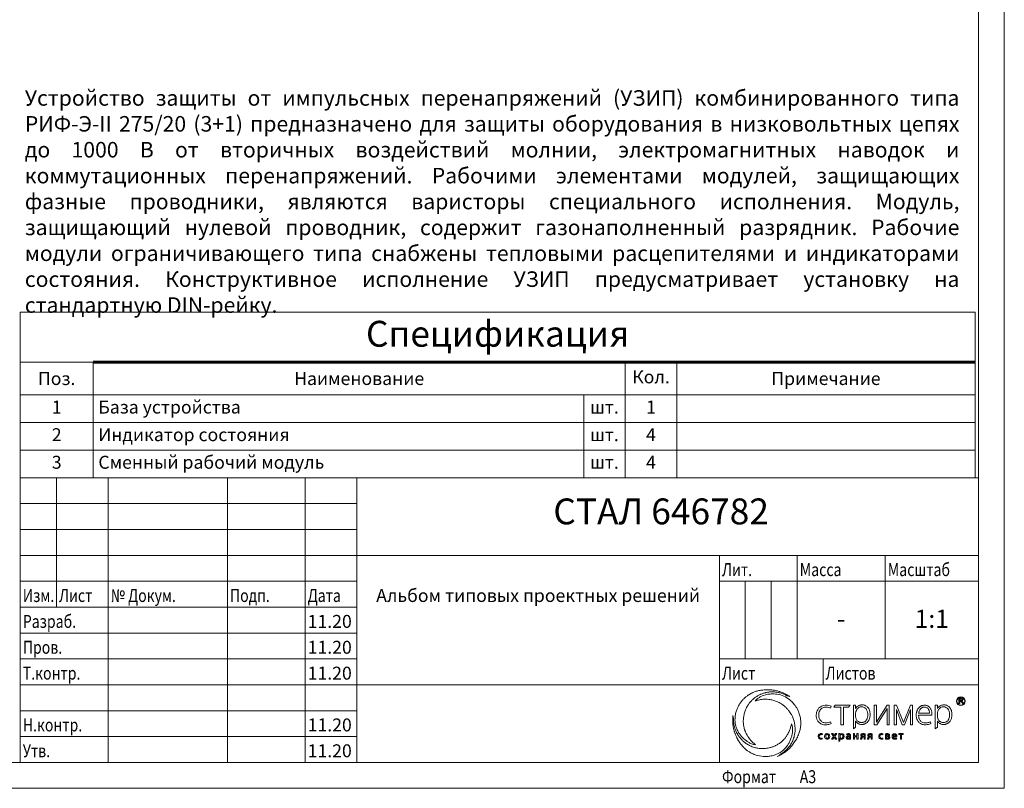
# Model space of a CAD drawing. Units: millimetres. Extents: x 532 to 2146, y -5198 to 4292.
# Drawn here: x 762 to 952, y -4881 to -4733 of the extents above; entities that cross this region are included whole.
import ezdxf
from ezdxf.enums import TextEntityAlignment as Align

# ---------------------------------------------------------------- set-up
doc = ezdxf.new("R2010")
doc.units = ezdxf.units.MM
doc.layers.get('0').update_dxf_attribs({"lineweight": 18})
doc.layers.add('4', color=4, linetype='Continuous', lineweight=18)
doc.layers.add('Рамка', color=7, linetype='Continuous', lineweight=18)
doc.layers.add('Привязки', color=2, linetype='Continuous', lineweight=18, plot=False)
doc.styles.get("Standard").update_dxf_attribs({"font": 'arial.ttf'})
doc.styles.add('TERMO_Isocpeur', font='isocpeur.ttf')
doc.styles.add('ЕСКД', font='tflex_b.shx', dxfattribs={"width": 0.8, "oblique": 15})
doc.styles.add('текст', font='isocpeui.ttf')

# ---------------------------------------------------------------- blocks, each defined once
blk = doc.blocks.new('*U22')
for p, q in [((230, 60), (415, 60)), ((230, 60), (230, 5)), ((237, 60), (237, 35)), ((247, 60), (247, 5)), ((270, 60), (270, 5)), ((285, 60), (285, 5)), ((295, 60), (295, 5)), ((295, 45), (415, 45)), ((365, 45), (365, 20)), ((380, 45), (380, 25)), ((397, 45), (397, 25)), ((230, 40), (295, 40)), ((365, 40), (415, 40)), ((230, 35), (295, 35)), ((365, 25), (415, 25)), ((385, 25), (385, 20)), ((295, 20), (415, 20)), ((365, 20), (365, 5))]:
    blk.add_line(p, q)
blk.add_lwpolyline([(20, 5), (415, 5), (415, 292), (20, 292)], close=True)
at = {"layer": '4'}
for p, q in [((230, 55), (295, 55)), ((230, 50), (295, 50)), ((230, 45), (295, 45)), ((370, 40), (370, 25)), ((375, 40), (375, 25)), ((230, 30), (295, 30)), ((230, 25), (295, 25)), ((230, 20), (295, 20)), ((230, 15), (295, 15)), ((230, 10), (295, 10))]:
    blk.add_line(p, q, dxfattribs=at)
at = {"layer": 'Привязки'}
blk.add_lwpolyline([(0, 0), (420, 0), (420, 297), (0, 297)], close=True, dxfattribs=at)
at = {"layer": 'Рамка'}
blk.add_lwpolyline([(0, 297), (420, 297), (420, 0), (0, 0)], close=True, dxfattribs=at)
at = {"style": 'ЕСКД', "width": 0.8}
for s, p in [('Масштаб', (397.5, 41)), ('Лит.', (365.5, 41)), ('Масса', (380.5, 41)), ('Изм.', (230.5, 36)), ('Лист', (237.5, 36)), ('№ Докум.', (247.5, 36)), ('Подп.', (270.5, 36)), ('Дата', (285.5, 36)), ('Разраб.', (230.5, 31)), ('Пров.', (230.5, 26)), ('Т.контр.', (230.5, 21)), ('Лист', (365.5, 21)), ('Листов', (385.5, 21)), ('Н.контр.', (230.5, 11)), ('Утв.', (230.5, 6)), ('Формат', (365.5, 1)), ('А3', (380.5, 1))]:
    blk.add_text(s, height=2.5, dxfattribs=at).set_placement(p)
at = {"style": 'текст'}
for s, height, p in [('А4', 0.025, (419.605, 0.01)), ('А2', 0.00833, (419.868, 0.003)), ('А1', 0.00625, (419.901, 0.003)), ('А0', 0.005, (419.921, 0.002))]:
    blk.add_text(s, height=height, dxfattribs=at).set_placement(p)
for tag, p, height in [('28', (105, 286), 3.5), ('27', (91, 283), 3.5), ('29', (105, 279), 3.5), ('ИЗМ4', (230.5, 56), 2.5), ('ЛИСТИЗМ4', (237.5, 56), 2.5), ('№ДОКУМИЗМ4', (247.5, 56), 2.5), ('ПОДПИЗМ4', (270.5, 56), 2.5), ('ДАТАИЗМ4', (285.5, 56), 2.5), ('ИЗМ3', (230.5, 51), 2.5), ('ЛИСТИЗМ3', (237.5, 51), 2.5), ('№ДОКУМИЗМ3', (247.5, 51), 2.5), ('ПОДПИЗМ3', (270.5, 51), 2.5), ('ДАТАИЗМ3', (285.5, 51), 2.5), ('ИЗМ2', (230.5, 46), 2.5), ('ЛИСТИЗМ2', (237.5, 46), 2.5), ('№ДОКУМИЗМ2', (247.5, 46), 2.5), ('ПОДПИЗМ2', (270.5, 46), 2.5), ('ДАТАИЗМ2', (285.5, 46), 2.5), ('ИЗМ1', (230.5, 41), 2.5), ('ЛИСТИЗМ1', (237.5, 41), 2.5), ('№ДОКУМИЗМ1', (247.5, 41), 2.5), ('ПОДПИЗМ1', (270.5, 41), 2.5), ('ДАТАИЗМ1', (285.5, 41), 2.5), ('РАЗРАБ', (247.5, 31), 2.5), ('ДАТАРАЗРАБ', (285.5, 31), 2.5), ('ПРОВ', (247.5, 26), 2.5), ('ДАТАПРОВ', (285.5, 26), 2.5), ('ТКОНТР', (247.5, 21), 2.5), ('ДАТАТКОНТР', (285.5, 21), 2.5), ('ЛИСТОВ', (400.5, 21), 2.5), ('10', (230.5, 16), 2.5), ('11', (247.5, 16), 2.5), ('12', (270.5, 16), 2.5), ('13', (285.5, 16), 2.5), ('НКОНТР', (247.5, 11), 2.5), ('ДАТАНКОНТР', (285.5, 11), 2.5), ('УТВ', (247.5, 6), 2.5), ('ДАТАУТВ', (285.5, 6), 2.5)]:
    blk.add_attdef(tag, p, '', height=height, dxfattribs=at)
for tag, p, height, rotation in [('ОБОЗНАЧЕНИЕ-ВЕРХ', (71.075, 286), 3.5, 180), ('ПРИМЕНЯЕМОСТЬ', (19, 232.5), 2.5, 90), ('СПРАВ№', (19, 172.5), 2.5, 90), ('ДАТАУЧЁТАДУБЛ', (19, 115.5), 2.5, 90), ('ИНВ№ДУБЛ', (19, 90.5), 2.5, 90), ('ВЗАМИНВ№', (19, 65.5), 2.5, 90), ('ДАТАУЧЁТА', (19, 30.5), 2.5, 90), ('ИНВ№ПОДЛ', (19, 5.5), 2.5, 90)]:
    blk.add_attdef(tag, p, '', height=height, rotation=rotation, dxfattribs=at)
blk.add_attdef('30', text='', height=5, dxfattribs=at).set_placement((355, 64), align=Align.MIDDLE)
for tag, height, p in [('НАИМЕНОВАНИЕ1', 2.5, (330, 36)), ('МАССА', 3.5, (388.5, 31)), ('МАСШТАБ', 3.5, (406, 31)), ('НАИМЕНОВАНИЕ2', 2.5, (330, 31)), ('НАИМЕНОВАНИЕ3', 2.5, (330, 26)), ('НАИМЕНОВАНИЕ4', 2.5, (330, 21)), ('ЛИСТ', 2.5, (380.5, 21)), ('МАТЕРИАЛ1', 2.5, (330, 16)), ('МАТЕРИАЛ2', 2.5, (330, 11)), ('ПРЕДПРИЯТИЕ', 3.5, (390, 11)), ('МАТЕРИАЛ3', 2.5, (330, 6))]:
    blk.add_attdef(tag, text='', height=height, dxfattribs=at).set_placement(p, align=Align.CENTER)
for tag, p in [('ЛИТЕРА', (367.5, 31)), ('ЛИТЕРА2', (372.5, 31)), ('ЛИТЕРА3', (377.5, 31))]:
    blk.add_attdef(tag, text='', height=2.5, dxfattribs=at).set_placement(p, align=Align.RIGHT)
for tag, p in [('ИНДЕКС', (367.5, 31)), ('ИНДЕКС2', (372.5, 31)), ('ИНДЕКС3', (377.5, 31))]:
    blk.add_attdef(tag, text='', height=2.5, dxfattribs=at).set_placement(p, align=Align.TOP_LEFT)
blk = doc.blocks.new('*T112')
at = {"color": 0, "lineweight": -2, "transparency": 16777216}
for p, q in [((0, 0), (184.35, 0)), ((0, 0), (0, -32)), ((184.35, 0), (184.35, -32)), ((0, -9.67), (14.09, -9.67)), ((14.09, -9.67), (14.09, -32)), ((116.79, -9.67), (116.79, -32)), ((126.79, -9.67), (126.79, -32)), ((0, -16), (184.35, -16)), ((108.79, -16), (108.79, -32)), ((0, -21.33), (184.35, -21.33)), ((0, -26.67), (184.35, -26.67)), ((0, -32), (184.35, -32))]:
    blk.add_line(p, q, dxfattribs=at)
at = {"color": 0, "linetype": 'ByBlock', "lineweight": 60, "transparency": 16777216}
blk.add_line((14.09, -9.67), (184.35, -9.67), dxfattribs=at)
at = {"color": 0, "transparency": 16777216, "style": 'TERMO_Isocpeur'}
for s, insert, char_height, width, attachment_point in [('Спецификация', (92.18, -4.83), 5, 181.3537, 5), ('Кол.', (121.79, -12.83), 2.5, 7, 5), ('{\\C256;Поз.}', (7.05, -12.83), 2.5, 11.0922, 5), ('{\\C256;Наименование}', (65.44, -12.83), 2.5, 99.702, 5), ('{\\C256;Примечание}', (155.57, -12.83), 2.5, 54.5595, 5), ('1', (7.05, -18.67), 2.5, 12.0922, 5), ('База устройства', (15.09, -18.67), 2.5, 92.702, 4), ('1', (121.79, -18.67), 2.5, 8, 5), ('шт.', (112.79, -18.67), 2.5, 6, 5), ('2', (7.05, -24), 2.5, 12.0922, 5), ('Индикатор состояния', (15.09, -24), 2.5, 92.702, 4), ('4', (121.79, -24), 2.5, 8, 5), ('шт.', (112.79, -24), 2.5, 6, 5), ('3', (7.05, -29.33), 2.5, 12.0922, 5), ('Сменный рабочий модуль', (15.09, -29.33), 2.5, 92.702, 4), ('шт.', (112.79, -29.33), 2.5, 6, 5), ('4', (121.79, -29.33), 2.5, 8, 5)]:
    blk.add_mtext(s, dxfattribs=dict(at, insert=insert, char_height=char_height, width=width, attachment_point=attachment_point))

msp = doc.modelspace()

# ---------------------------------------------------------------- hatches: boundary and pattern name
at = {"lineweight": 15, "transparency": 33554687}
h = msp.add_hatch(color=0, dxfattribs=at)
h.dxf.hatch_style = 1
edge = h.paths.add_edge_path()
edge.add_spline(control_points=[(943.908, -4864.254), (943.954, -4864.272), (944.049, -4864.309), (944.122, -4864.447), (944.208, -4864.563), (944.261, -4864.644), (944.285, -4864.681)], knot_values=[0, 0, 0, 0, 0.1429293, 0.295297, 0.4483099, 0.5817739, 0.5817739, 0.5817739, 0.5817739], degree=3, periodic=0)
edge.add_line((944.285, -4864.681), (944.479, -4864.681))
edge.add_spline(control_points=[(944.479, -4864.681), (944.458, -4864.643), (944.413, -4864.561), (944.326, -4864.446), (944.245, -4864.31), (944.157, -4864.252), (944.112, -4864.223)], knot_values=[0, 0, 0, 0, 0.1286509, 0.2816638, 0.4340315, 0.5937588, 0.5937588, 0.5937588, 0.5937588], degree=3, periodic=0)
edge.add_arc((944.092, -4863.95), 0.273, 274.10497, 453.42545)
edge.add_line((944.076, -4863.677), (943.568, -4863.677))
edge.add_line((943.568, -4863.677), (943.568, -4864.681))
edge.add_line((943.568, -4864.681), (943.736, -4864.681))
edge.add_line((943.736, -4864.681), (943.736, -4864.254))
edge.add_line((943.736, -4864.254), (943.908, -4864.254))
h.paths.add_polyline_path([(943.736, -4864.086), (943.736, -4863.814), (944.084, -4863.814, -0.9940876), (944.102, -4864.086)], flags=16)

# ---------------------------------------------------------------- linework, layer by layer
at = {"color": 0, "lineweight": 15}
for p, q in [((910.378, -4863.167), (910.943, -4863.315)), ((943.568, -4864.681), (943.568, -4863.677)), ((943.568, -4863.677), (944.076, -4863.677)), ((944.084, -4863.814), (943.736, -4863.814)), ((943.736, -4863.814), (943.736, -4864.086)), ((943.736, -4864.086), (944.102, -4864.086)), ((943.736, -4864.681), (943.736, -4864.254)), ((943.736, -4864.254), (943.908, -4864.254)), ((918.787, -4865.579), (918.941, -4865.196)), ((919.451, -4865.375), (919.688, -4865.012)), ((920.786, -4865.375), (919.451, -4865.375)), ((919.688, -4865.012), (922.562, -4865.012)), ((920.786, -4865.375), (920.786, -4868.804)), ((921.285, -4868.804), (921.285, -4865.375)), ((921.285, -4865.375), (922.268, -4865.375)), ((922.268, -4865.375), (922.562, -4865.012)), ((923.629, -4865.012), (923.19, -4865.012)), ((923.19, -4865.012), (923.19, -4869.539)), ((923.629, -4865.665), (923.629, -4865.012)), ((923.629, -4866.468), (923.629, -4867.265)), ((927.186, -4865.012), (927.657, -4865.012)), ((927.186, -4868.775), (927.186, -4865.012)), ((927.657, -4865.012), (927.657, -4868.266)), ((927.657, -4868.266), (929.698, -4865.012)), ((927.74, -4868.775), (929.698, -4865.654)), ((929.698, -4865.012), (930.101, -4865.012)), ((929.698, -4868.775), (929.698, -4865.654)), ((930.101, -4865.012), (930.101, -4868.775)), ((931.5, -4865.012), (931.097, -4865.012)), ((931.097, -4865.012), (931.097, -4868.775)), ((932.855, -4868.332), (931.5, -4865.012)), ((931.5, -4868.775), (931.5, -4865.842)), ((932.635, -4868.775), (931.5, -4865.842)), ((932.855, -4868.332), (934.21, -4865.012)), ((933.075, -4868.775), (934.21, -4865.842)), ((934.21, -4865.012), (934.613, -4865.012)), ((934.21, -4868.775), (934.21, -4865.842)), ((934.613, -4865.012), (934.613, -4868.775)), ((939.424, -4865.012), (938.985, -4865.012)), ((938.985, -4865.012), (938.985, -4869.539)), ((939.424, -4865.665), (939.424, -4865.012)), ((939.424, -4866.468), (939.424, -4867.265)), ((943.568, -4864.681), (943.736, -4864.681)), ((944.285, -4864.681), (944.479, -4864.681)), ((900.062, -4867.499), (899.939, -4866.969)), ((918.804, -4868.212), (918.905, -4868.548)), ((923.629, -4869.245), (923.629, -4868.061)), ((935.785, -4866.91), (938.336, -4866.91)), ((935.798, -4866.566), (937.905, -4866.566)), ((938.145, -4868.539), (938.059, -4868.207)), ((939.424, -4869.245), (939.424, -4868.061)), ((920.786, -4868.804), (921.285, -4868.804)), ((923.19, -4869.539), (923.629, -4869.245)), ((927.74, -4868.775), (927.186, -4868.775)), ((930.101, -4868.775), (929.698, -4868.775)), ((931.5, -4868.775), (931.097, -4868.775)), ((932.635, -4868.775), (933.075, -4868.775)), ((934.21, -4868.775), (934.613, -4868.775)), ((938.985, -4869.539), (939.424, -4869.245)), ((917.176, -4871.355), (917.226, -4871.521)), ((917.178, -4870.727), (917.222, -4870.539)), ((918.993, -4870.501), (919.232, -4870.501)), ((918.993, -4870.501), (919.37, -4871.04)), ((919.37, -4871.04), (918.993, -4871.579)), ((919.232, -4871.579), (918.993, -4871.579)), ((919.232, -4870.501), (919.489, -4870.869)), ((919.489, -4871.211), (919.232, -4871.579)), ((919.747, -4870.501), (919.489, -4870.869)), ((919.489, -4871.211), (919.747, -4871.579)), ((919.986, -4870.501), (919.609, -4871.04)), ((919.609, -4871.04), (919.986, -4871.579)), ((919.986, -4870.501), (919.747, -4870.501)), ((919.747, -4871.579), (919.986, -4871.579)), ((920.596, -4870.503), (920.41, -4870.503)), ((920.41, -4870.503), (920.41, -4871.969)), ((920.596, -4871.969), (920.41, -4871.969)), ((920.596, -4870.503), (920.596, -4870.675)), ((920.596, -4871.395), (920.596, -4871.969)), ((920.62, -4870.928), (920.62, -4871.187)), ((921.95, -4870.749), (921.902, -4870.598)), ((922.435, -4871.046), (922.269, -4871.046)), ((922.435, -4871.046), (922.435, -4871.221)), ((922.461, -4871.555), (922.461, -4871.42)), ((922.643, -4871.555), (922.461, -4871.555)), ((922.643, -4870.842), (922.643, -4871.555)), ((923.214, -4870.503), (923.441, -4870.503)), ((923.214, -4870.503), (923.214, -4871.555)), ((923.214, -4871.555), (923.441, -4871.555)), ((923.441, -4870.503), (923.441, -4870.934)), ((923.441, -4870.934), (923.887, -4870.934)), ((923.441, -4871.555), (923.441, -4871.11)), ((923.441, -4871.11), (923.887, -4871.11)), ((923.887, -4870.934), (923.887, -4870.503)), ((923.887, -4870.503), (924.114, -4870.503)), ((923.887, -4871.11), (923.887, -4871.555)), ((923.887, -4871.555), (924.114, -4871.555)), ((924.114, -4870.503), (924.114, -4871.555)), ((924.778, -4871.555), (924.554, -4871.555)), ((925.25, -4870.663), (925.08, -4870.663)), ((925.25, -4870.981), (925.08, -4870.981)), ((925.25, -4871.136), (925.08, -4871.136)), ((925.25, -4870.981), (925.25, -4870.663)), ((925.25, -4871.555), (925.25, -4871.136)), ((925.452, -4871.555), (925.25, -4871.555)), ((925.452, -4870.541), (925.452, -4871.555)), ((926.132, -4871.555), (925.909, -4871.555)), ((926.605, -4870.663), (926.435, -4870.663)), ((926.605, -4870.981), (926.435, -4870.981)), ((926.605, -4871.136), (926.435, -4871.136)), ((926.605, -4870.981), (926.605, -4870.663)), ((926.605, -4871.555), (926.605, -4871.136)), ((926.806, -4871.555), (926.605, -4871.555)), ((926.806, -4870.541), (926.806, -4871.555)), ((928.854, -4871.355), (928.904, -4871.521)), ((928.856, -4870.727), (928.9, -4870.539)), ((929.389, -4870.541), (929.389, -4871.559)), ((929.389, -4871.559), (929.908, -4871.559)), ((929.604, -4870.935), (929.604, -4870.678)), ((929.604, -4870.678), (929.821, -4870.678)), ((929.604, -4870.935), (929.821, -4870.935)), ((929.604, -4871.407), (929.604, -4871.098)), ((929.604, -4871.098), (929.821, -4871.098)), ((929.604, -4871.407), (929.821, -4871.407)), ((930.877, -4871.084), (931.594, -4871.084)), ((930.882, -4870.922), (931.383, -4870.922)), ((931.496, -4871.342), (931.556, -4871.492)), ((931.971, -4870.502), (932.811, -4870.502)), ((931.971, -4870.692), (931.971, -4870.502)), ((932.287, -4870.692), (931.971, -4870.692)), ((932.287, -4871.561), (932.287, -4870.692)), ((932.493, -4871.561), (932.287, -4871.561)), ((932.811, -4870.692), (932.493, -4870.692)), ((932.493, -4870.692), (932.493, -4871.561)), ((932.811, -4870.502), (932.811, -4870.692))]:
    msp.add_line(p, q, dxfattribs=at)
for radius in [0.866, 0.747]:
    msp.add_circle((943.945, -4864.226), radius, dxfattribs=at)
for radius in [0.273, 0.136]:
    msp.add_arc((944.092, -4863.95), radius, 274.10497, 93.42545, dxfattribs=at)
for points in [[(904.317, -4872.651), (903.534, -4872.449), (902.948, -4872.155), (902.486, -4871.837), (901.951, -4871.384), (901.554, -4870.977), (901.244, -4870.565), (900.994, -4870.182), (900.763, -4869.741), (900.636, -4869.44), (900.524, -4869.114), (900.444, -4868.825), (900.387, -4868.519), (900.362, -4868.294), (900.337, -4867.945), (900.353, -4867.637), (900.371, -4867.275), (900.396, -4867.058), (900.471, -4866.621), (900.581, -4866.204), (900.688, -4865.884), (900.819, -4865.549), (900.9, -4865.365), (901.029, -4865.112), (901.213, -4864.806), (901.355, -4864.598), (901.462, -4864.445), (901.598, -4864.263), (901.771, -4864.05), (901.94, -4863.867), (902.101, -4863.705), (902.241, -4863.574), (902.362, -4863.464), (902.55, -4863.312), (902.773, -4863.147), (902.932, -4863.041), (903.133, -4862.911), (903.31, -4862.805), (903.519, -4862.695), (903.68, -4862.621), (903.864, -4862.54), (904.125, -4862.433), (904.448, -4862.322), (904.736, -4862.247), (905.209, -4862.135), (905.473, -4862.094), (905.954, -4862.052), (906.415, -4862.052), (906.874, -4862.052), (907.622, -4862.072), (908.362, -4862.203), (909.016, -4862.387), (909.507, -4862.57), (910.002, -4862.79), (910.269, -4862.935), (910.574, -4863.105), (910.943, -4863.315)], [(904.317, -4872.651), (904.145, -4872.504), (903.949, -4872.34), (903.751, -4872.171), (903.552, -4871.972), (903.395, -4871.811), (903.26, -4871.649), (903.103, -4871.457), (903.002, -4871.316), (902.865, -4871.117), (902.759, -4870.948), (902.571, -4870.61), (902.495, -4870.459), (902.389, -4870.225), (902.338, -4870.082), (902.258, -4869.88), (902.201, -4869.699), (902.092, -4869.301), (902.041, -4869.034), (901.992, -4868.732), (901.947, -4868.256), (901.96, -4867.787), (901.991, -4867.379), (902.049, -4867.02), (902.126, -4866.659), (902.234, -4866.271), (902.363, -4865.925), (902.499, -4865.619), (902.681, -4865.272), (902.816, -4865.039), (902.952, -4864.843), (903.11, -4864.63), (903.295, -4864.392), (903.464, -4864.208), (903.688, -4863.976), (903.918, -4863.77), (904.14, -4863.582), (904.439, -4863.375), (904.681, -4863.221), (904.958, -4863.064), (905.171, -4862.956), (905.424, -4862.845), (905.746, -4862.727), (905.99, -4862.648), (906.205, -4862.593), (906.435, -4862.539), (906.749, -4862.482), (907.01, -4862.453), (907.264, -4862.437), (907.615, -4862.423), (907.902, -4862.438), (908.164, -4862.455), (908.599, -4862.527), (908.892, -4862.584), (909.254, -4862.68), (909.616, -4862.8), (909.902, -4862.918), (910.253, -4863.107), (910.378, -4863.167)], [(904.256, -4864.177), (904.793, -4863.662), (905.328, -4863.347), (906.502, -4862.939), (907.331, -4862.83), (908.397, -4862.884), (909.771, -4863.258), (910.938, -4863.997), (911.614, -4864.651), (912.258, -4865.543), (912.683, -4866.45), (912.924, -4867.275), (913.038, -4868.014), (913.038, -4868.74), (912.943, -4869.556), (912.756, -4870.273), (912.404, -4871.161), (911.985, -4871.91), (911.439, -4872.681), (910.918, -4873.274), (910.328, -4873.817), (909.722, -4874.267), (909.208, -4874.578), (908.783, -4874.793), (908.486, -4874.934)], [(904.256, -4864.177), (904.852, -4864.003), (905.71, -4863.857), (906.233, -4863.829), (906.858, -4863.874), (907.659, -4864.029), (908.353, -4864.264), (909.034, -4864.601), (909.578, -4864.953), (910.091, -4865.373), (910.505, -4865.805), (910.889, -4866.271), (911.149, -4866.682), (911.429, -4867.217), (911.696, -4867.925), (911.846, -4868.52), (911.924, -4869.086), (911.944, -4869.752), (911.898, -4870.355), (911.795, -4870.936), (911.664, -4871.405), (911.49, -4871.858), (911.258, -4872.32), (911.031, -4872.7), (910.765, -4873.064), (910.495, -4873.378), (910.179, -4873.692), (909.815, -4873.995), (909.434, -4874.258), (909.171, -4874.415), (908.92, -4874.543)], [(943.908, -4864.254), (944.035, -4864.32), (944.124, -4864.444), (944.211, -4864.57), (944.285, -4864.681)], [(944.112, -4864.223), (944.239, -4864.32), (944.328, -4864.444), (944.415, -4864.57), (944.479, -4864.681)], [(918.905, -4868.548), (918.294, -4868.744), (917.808, -4868.782), (917.241, -4868.713), (916.658, -4868.403), (916.282, -4867.958), (916.084, -4867.454), (916.035, -4866.884), (916.094, -4866.373), (916.308, -4865.877), (916.655, -4865.45), (917.058, -4865.2), (917.464, -4865.046), (917.98, -4864.99), (918.466, -4865.045), (918.941, -4865.196)], [(918.804, -4868.212), (918.321, -4868.367), (917.937, -4868.406), (917.489, -4868.357), (917.015, -4868.113), (916.708, -4867.746), (916.546, -4867.307), (916.507, -4866.888), (916.553, -4866.478), (916.698, -4866.069), (916.968, -4865.709), (917.285, -4865.499), (917.632, -4865.398), (917.977, -4865.368), (918.457, -4865.433), (918.787, -4865.579)], [(923.629, -4865.665), (923.828, -4865.383), (924.079, -4865.168), (924.282, -4865.06), (924.523, -4864.983), (924.707, -4864.961), (924.915, -4864.951), (925.156, -4864.964), (925.392, -4865.022), (925.726, -4865.19), (925.945, -4865.385), (926.153, -4865.666), (926.322, -4866.053), (926.4, -4866.399), (926.432, -4866.636), (926.434, -4866.937), (926.396, -4867.22), (926.325, -4867.551), (926.216, -4867.831), (926.079, -4868.066), (925.925, -4868.253), (925.78, -4868.38), (925.605, -4868.505), (925.43, -4868.603), (925.25, -4868.668), (925.112, -4868.703), (924.896, -4868.72), (924.548, -4868.704), (924.346, -4868.655), (924.152, -4868.567), (923.954, -4868.44), (923.78, -4868.274), (923.68, -4868.144), (923.629, -4868.061)], [(923.629, -4866.468), (923.699, -4866.231), (923.863, -4865.858), (924.024, -4865.649), (924.226, -4865.478), (924.541, -4865.351), (924.826, -4865.315), (925.049, -4865.348), (925.277, -4865.421), (925.498, -4865.557), (925.758, -4865.883), (925.871, -4866.127), (925.95, -4866.418), (925.985, -4866.674), (925.976, -4867.015), (925.941, -4867.266), (925.878, -4867.517), (925.787, -4867.729), (925.685, -4867.908), (925.538, -4868.069), (925.387, -4868.186), (925.182, -4868.283), (925.018, -4868.329), (924.92, -4868.349), (924.787, -4868.355), (924.629, -4868.342), (924.424, -4868.3), (924.242, -4868.227), (924.089, -4868.126), (923.894, -4867.933), (923.758, -4867.707), (923.688, -4867.504), (923.629, -4867.265)], [(938.336, -4866.91), (938.348, -4866.476), (938.299, -4866.159), (938.222, -4865.901), (938.112, -4865.676), (937.977, -4865.472), (937.812, -4865.299), (937.634, -4865.167), (937.448, -4865.087), (937.21, -4865.029), (936.973, -4865.005), (936.646, -4865.038), (936.445, -4865.089), (936.299, -4865.148), (936.144, -4865.233), (935.997, -4865.343), (935.843, -4865.496), (935.713, -4865.65), (935.629, -4865.785), (935.541, -4865.958), (935.485, -4866.097), (935.435, -4866.264), (935.396, -4866.425), (935.368, -4866.559), (935.342, -4866.831), (935.342, -4867.187), (935.403, -4867.502), (935.556, -4867.922), (935.695, -4868.14), (935.931, -4868.407), (936.347, -4868.654), (936.675, -4868.749), (937.029, -4868.79), (937.449, -4868.764), (937.904, -4868.659), (938.145, -4868.539)], [(935.798, -4866.566), (935.837, -4866.323), (935.957, -4866.027), (936.082, -4865.809), (936.235, -4865.623), (936.424, -4865.496), (936.625, -4865.413), (936.924, -4865.368), (937.279, -4865.428), (937.616, -4865.653), (937.809, -4866.01), (937.88, -4866.269), (937.905, -4866.566)], [(939.424, -4865.665), (939.623, -4865.383), (939.874, -4865.168), (940.077, -4865.06), (940.318, -4864.983), (940.503, -4864.961), (940.71, -4864.951), (940.951, -4864.964), (941.187, -4865.022), (941.521, -4865.19), (941.74, -4865.385), (941.948, -4865.666), (942.118, -4866.053), (942.196, -4866.399), (942.227, -4866.636), (942.229, -4866.937), (942.191, -4867.22), (942.12, -4867.551), (942.011, -4867.831), (941.875, -4868.066), (941.72, -4868.253), (941.576, -4868.38), (941.4, -4868.505), (941.225, -4868.603), (941.046, -4868.668), (940.908, -4868.703), (940.692, -4868.72), (940.343, -4868.704), (940.141, -4868.655), (939.947, -4868.567), (939.75, -4868.44), (939.575, -4868.274), (939.476, -4868.144), (939.424, -4868.061)], [(939.424, -4866.468), (939.494, -4866.231), (939.658, -4865.858), (939.819, -4865.649), (940.022, -4865.478), (940.337, -4865.351), (940.621, -4865.315), (940.845, -4865.348), (941.072, -4865.421), (941.294, -4865.557), (941.553, -4865.883), (941.667, -4866.127), (941.745, -4866.418), (941.78, -4866.674), (941.771, -4867.015), (941.737, -4867.266), (941.673, -4867.517), (941.583, -4867.729), (941.48, -4867.908), (941.333, -4868.069), (941.183, -4868.186), (940.978, -4868.283), (940.813, -4868.329), (940.715, -4868.349), (940.583, -4868.355), (940.424, -4868.342), (940.22, -4868.3), (940.037, -4868.227), (939.885, -4868.126), (939.689, -4867.933), (939.553, -4867.707), (939.483, -4867.504), (939.424, -4867.265)], [(911.237, -4868.614), (911.437, -4869.169), (911.458, -4869.403), (911.458, -4869.813), (911.447, -4870.121), (911.415, -4870.363), (911.358, -4870.659), (911.202, -4871.271), (911.069, -4871.633), (910.781, -4872.263), (910.473, -4872.777), (910.217, -4873.115), (909.985, -4873.388), (909.697, -4873.665), (909.424, -4873.894), (909.072, -4874.137), (908.785, -4874.29), (908.543, -4874.401), (908.228, -4874.533), (907.912, -4874.643), (907.493, -4874.768), (907.094, -4874.853), (906.738, -4874.9), (906.233, -4874.917), (905.799, -4874.895), (904.4, -4874.638), (903.667, -4874.348), (903.277, -4874.137), (902.948, -4873.938), (902.729, -4873.787), (902.582, -4873.673), (902.453, -4873.57), (902.331, -4873.459), (902.232, -4873.37), (902.075, -4873.227), (901.967, -4873.113), (901.869, -4873.003), (901.772, -4872.892), (901.695, -4872.802), (901.568, -4872.65), (901.5, -4872.564), (901.41, -4872.442), (901.301, -4872.295), (901.23, -4872.19), (901.164, -4872.095), (901.104, -4872.001), (901.017, -4871.869), (900.951, -4871.754), (900.867, -4871.608), (900.809, -4871.499), (900.73, -4871.351), (900.663, -4871.201), (900.565, -4871), (900.418, -4870.668), (900.345, -4870.462), (900.284, -4870.288), (900.213, -4870.069), (900.165, -4869.898), (900.102, -4869.678), (900.053, -4869.458), (900.015, -4869.262), (899.966, -4868.999), (899.936, -4868.749), (899.917, -4868.429), (899.906, -4867.907), (899.906, -4867.625), (899.906, -4867.233), (899.917, -4867.098), (899.939, -4866.969)], [(911.237, -4868.614), (911.128, -4869.138), (911.043, -4869.459), (910.96, -4869.724), (910.822, -4870.06), (910.639, -4870.419), (910.446, -4870.753), (910.314, -4870.955), (910.137, -4871.2), (909.998, -4871.371), (909.848, -4871.546), (909.691, -4871.706), (909.517, -4871.876), (909.239, -4872.12), (909.047, -4872.272), (908.76, -4872.472), (908.47, -4872.647), (908.181, -4872.803), (907.963, -4872.908), (907.682, -4873.023), (907.406, -4873.117), (907.107, -4873.208), (906.754, -4873.287), (906.206, -4873.365), (905.697, -4873.397), (905.281, -4873.371), (904.757, -4873.317), (904.478, -4873.26), (904.077, -4873.158), (903.677, -4873.025), (903.303, -4872.866), (902.937, -4872.68), (902.626, -4872.49), (902.287, -4872.255), (902.056, -4872.068), (901.823, -4871.859), (901.638, -4871.674), (901.439, -4871.462), (901.229, -4871.208), (901.059, -4870.979), (900.872, -4870.687), (900.655, -4870.29), (900.439, -4869.82), (900.326, -4869.497), (900.191, -4868.994), (900.117, -4868.618), (900.084, -4868.274), (900.062, -4867.924), (900.062, -4867.499)], [(938.059, -4868.207), (937.743, -4868.331), (937.475, -4868.391), (937.141, -4868.418), (936.778, -4868.389), (936.47, -4868.288), (936.231, -4868.127), (936.066, -4867.945), (935.939, -4867.72), (935.858, -4867.482), (935.805, -4867.203), (935.785, -4866.91)], [(917.222, -4870.539), (917.098, -4870.509), (916.939, -4870.5), (916.802, -4870.51), (916.617, -4870.596), (916.476, -4870.734), (916.404, -4871.01), (916.434, -4871.267), (916.576, -4871.463), (916.795, -4871.572), (917.023, -4871.583), (917.226, -4871.521)], [(917.178, -4870.727), (916.971, -4870.676), (916.789, -4870.709), (916.658, -4870.837), (916.611, -4871.013), (916.675, -4871.268), (916.824, -4871.388), (917.015, -4871.408), (917.176, -4871.355)], [(918.142, -4870.501), (918.339, -4870.548), (918.559, -4870.726), (918.639, -4870.955), (918.606, -4871.245), (918.513, -4871.403), (918.38, -4871.509), (918.16, -4871.578), (917.893, -4871.515), (917.7, -4871.327), (917.626, -4871.043), (917.69, -4870.768), (917.827, -4870.6), (917.986, -4870.524), (918.142, -4870.501)], [(918.142, -4870.667), (918.278, -4870.7), (918.37, -4870.806), (918.425, -4870.98), (918.414, -4871.153), (918.379, -4871.264), (918.296, -4871.354), (918.155, -4871.41), (917.985, -4871.357), (917.882, -4871.2), (917.859, -4871.042), (917.877, -4870.873), (917.938, -4870.76), (918.035, -4870.684), (918.142, -4870.667)], [(920.596, -4870.675), (920.674, -4870.579), (920.761, -4870.535), (920.86, -4870.51), (920.956, -4870.504), (921.092, -4870.516), (921.206, -4870.577), (921.275, -4870.65), (921.334, -4870.734), (921.358, -4870.808), (921.387, -4870.908), (921.396, -4871.008), (921.385, -4871.147), (921.362, -4871.259), (921.303, -4871.368), (921.251, -4871.45), (921.162, -4871.51), (921.093, -4871.549), (920.965, -4871.578), (920.805, -4871.557), (920.721, -4871.516), (920.649, -4871.467), (920.596, -4871.395)], [(920.62, -4870.928), (920.653, -4870.812), (920.719, -4870.735), (920.802, -4870.683), (920.899, -4870.665), (920.991, -4870.684), (921.09, -4870.755), (921.163, -4870.884), (921.185, -4871.037), (921.169, -4871.157), (921.128, -4871.272), (921.047, -4871.361), (920.981, -4871.396), (920.901, -4871.409), (920.807, -4871.398), (920.714, -4871.339), (920.653, -4871.275), (920.62, -4871.187)], [(922.461, -4871.42), (922.402, -4871.495), (922.307, -4871.547), (922.231, -4871.573), (922.14, -4871.585), (922.029, -4871.562), (921.939, -4871.504), (921.888, -4871.44), (921.848, -4871.369), (921.823, -4871.259), (921.87, -4871.109), (921.939, -4871.025), (922.024, -4870.957), (922.133, -4870.913), (922.292, -4870.885), (922.417, -4870.884)], [(921.902, -4870.598), (921.976, -4870.55), (922.071, -4870.52), (922.214, -4870.497), (922.39, -4870.509), (922.531, -4870.592), (922.611, -4870.697), (922.643, -4870.842)], [(921.95, -4870.749), (922.012, -4870.71), (922.099, -4870.674), (922.203, -4870.652), (922.342, -4870.676), (922.395, -4870.733), (922.42, -4870.81), (922.417, -4870.884)], [(922.435, -4871.221), (922.401, -4871.315), (922.341, -4871.373), (922.286, -4871.401), (922.206, -4871.409), (922.132, -4871.401), (922.069, -4871.343), (922.049, -4871.246), (922.082, -4871.139), (922.173, -4871.077), (922.269, -4871.046)], [(924.554, -4871.555), (924.601, -4871.467), (924.651, -4871.334), (924.715, -4871.196), (924.78, -4871.121), (924.869, -4871.061)], [(924.869, -4871.061), (924.749, -4871.014), (924.651, -4870.922), (924.622, -4870.808), (924.648, -4870.7), (924.722, -4870.601), (924.856, -4870.538), (924.977, -4870.51), (925.108, -4870.502), (925.289, -4870.508), (925.387, -4870.521), (925.452, -4870.541)], [(925.08, -4871.136), (924.983, -4871.169), (924.908, -4871.252), (924.866, -4871.35), (924.827, -4871.452), (924.778, -4871.555)], [(925.08, -4870.663), (924.981, -4870.673), (924.902, -4870.706), (924.851, -4870.768), (924.84, -4870.823), (924.861, -4870.882), (924.93, -4870.947), (925.007, -4870.978), (925.08, -4870.981)], [(925.909, -4871.555), (925.956, -4871.467), (926.006, -4871.334), (926.07, -4871.196), (926.135, -4871.121), (926.224, -4871.061)], [(926.224, -4871.061), (926.103, -4871.014), (926.006, -4870.922), (925.976, -4870.808), (926.003, -4870.7), (926.077, -4870.601), (926.21, -4870.538), (926.332, -4870.51), (926.462, -4870.502), (926.644, -4870.508), (926.741, -4870.521), (926.806, -4870.541)], [(926.435, -4871.136), (926.338, -4871.169), (926.263, -4871.252), (926.221, -4871.35), (926.181, -4871.452), (926.132, -4871.555)], [(926.435, -4870.663), (926.336, -4870.673), (926.256, -4870.706), (926.205, -4870.768), (926.194, -4870.823), (926.216, -4870.882), (926.284, -4870.947), (926.361, -4870.978), (926.435, -4870.981)], [(928.9, -4870.539), (928.776, -4870.509), (928.617, -4870.5), (928.481, -4870.51), (928.295, -4870.596), (928.154, -4870.734), (928.083, -4871.01), (928.112, -4871.267), (928.254, -4871.463), (928.473, -4871.572), (928.701, -4871.583), (928.904, -4871.521)], [(928.856, -4870.727), (928.649, -4870.676), (928.467, -4870.709), (928.336, -4870.837), (928.289, -4871.013), (928.353, -4871.268), (928.502, -4871.388), (928.693, -4871.408), (928.854, -4871.355)], [(929.389, -4870.541), (929.513, -4870.511), (929.669, -4870.497), (929.843, -4870.508), (930.003, -4870.541), (930.131, -4870.623), (930.17, -4870.695), (930.192, -4870.787), (930.152, -4870.897), (930.065, -4870.968), (929.98, -4871.007)], [(929.821, -4870.678), (929.919, -4870.704), (929.965, -4870.749), (929.981, -4870.797), (929.959, -4870.861), (929.907, -4870.905), (929.821, -4870.935)], [(929.821, -4871.098), (929.939, -4871.119), (930.006, -4871.182), (930.022, -4871.26), (930.001, -4871.337), (929.931, -4871.386), (929.821, -4871.407)], [(929.98, -4871.007), (930.088, -4871.033), (930.143, -4871.063), (930.198, -4871.115), (930.237, -4871.222), (930.221, -4871.328), (930.177, -4871.412), (930.115, -4871.476), (930.033, -4871.519), (929.908, -4871.559)], [(931.556, -4871.492), (931.457, -4871.538), (931.328, -4871.57), (931.179, -4871.583), (931.03, -4871.562), (930.857, -4871.476), (930.756, -4871.364), (930.693, -4871.24), (930.669, -4871.118), (930.659, -4870.986), (930.69, -4870.863), (930.752, -4870.735), (930.829, -4870.637), (930.928, -4870.559), (931.03, -4870.518), (931.183, -4870.505), (931.318, -4870.523), (931.425, -4870.58), (931.49, -4870.651), (931.542, -4870.726), (931.576, -4870.828), (931.593, -4870.927), (931.594, -4871.084)], [(931.496, -4871.342), (931.41, -4871.374), (931.318, -4871.402), (931.217, -4871.411), (931.136, -4871.402), (931.03, -4871.365), (930.957, -4871.304), (930.902, -4871.208), (930.877, -4871.084)], [(931.383, -4870.922), (931.371, -4870.802), (931.311, -4870.707), (931.161, -4870.652), (930.997, -4870.702), (930.929, -4870.778), (930.882, -4870.922)]]:
    msp.add_spline(points, degree=3, dxfattribs=at)

# ---------------------------------------------------------------- block references
at = {"color": 0}
ref = msp.add_blockref('*U22', (532.338, -4881.063), dxfattribs=at)
ref.add_attrib('ОБОЗНАЧЕНИЕ', 'СТАЛ 646782', dxfattribs={"height": 5, "style": 'TERMO_Isocpeur'}).set_placement((886.079, -4830.063), align=Align.CENTER)
ref.add_attrib('НАИМЕНОВАНИЕ1', 'Альбом типовых проектных решений', dxfattribs={"height": 2.5, "style": 'текст'}).set_placement((862.338, -4845.063), align=Align.CENTER)
ref.add_attrib('МАССА', '-', dxfattribs={"height": 3.5, "style": 'текст'}).set_placement((920.838, -4850.063), align=Align.CENTER)
ref.add_attrib('МАСШТАБ', '1:1', dxfattribs={"height": 3.5, "style": 'текст'}).set_placement((938.338, -4850.063), align=Align.CENTER)
ref.add_attrib('ДАТАРАЗРАБ', '11.20', (817.838, -4850.063), dxfattribs={"height": 2.5, "style": 'текст'})
ref.add_attrib('ДАТАПРОВ', '11.20', (817.838, -4855.063), dxfattribs={"height": 2.5, "style": 'текст'})
ref.add_attrib('ДАТАТКОНТР', '11.20', (817.838, -4860.063), dxfattribs={"height": 2.5, "style": 'текст'})
ref.add_attrib('ДАТАНКОНТР', '11.20', (817.838, -4870.063), dxfattribs={"height": 2.5, "style": 'текст'})
ref.add_attrib('ДАТАУТВ', '11.20', (817.838, -4875.063), dxfattribs={"height": 2.5, "style": 'текст'})
msp.add_blockref('*T112', (762.338, -4789.063))

# ---------------------------------------------------------------- texts
at = {"color": 0, "linetype": 'Continuous', "insert": (763.232, -4767.688), "char_height": 3, "width": 180.44361, "attachment_point": 4}
msp.add_mtext('\\pxqj;{\\C256;Устройство защиты от импульсных перенапряжений (УЗИП) комбинированного типа РИФ-Э-II 275/20 (3+1) предназначено для защиты оборудования в низковольтных цепях до 1000 В от вторичных воздействий молнии, электромагнитных наводок и коммутационных перенапряжений. Рабочими элементами модулей, защищающих фазные проводники, являются варисторы специального исполнения. Модуль, защищающий нулевой проводник, содержит газонаполненный разрядник. Рабочие модули ограничивающего типа снабжены тепловыми расцепителями и индикаторами состояния. Конструктивное исполнение УЗИП предусматривает установку на стандартную DIN-рейку.}', dxfattribs=at)

doc.saveas('drawing.dxf')
